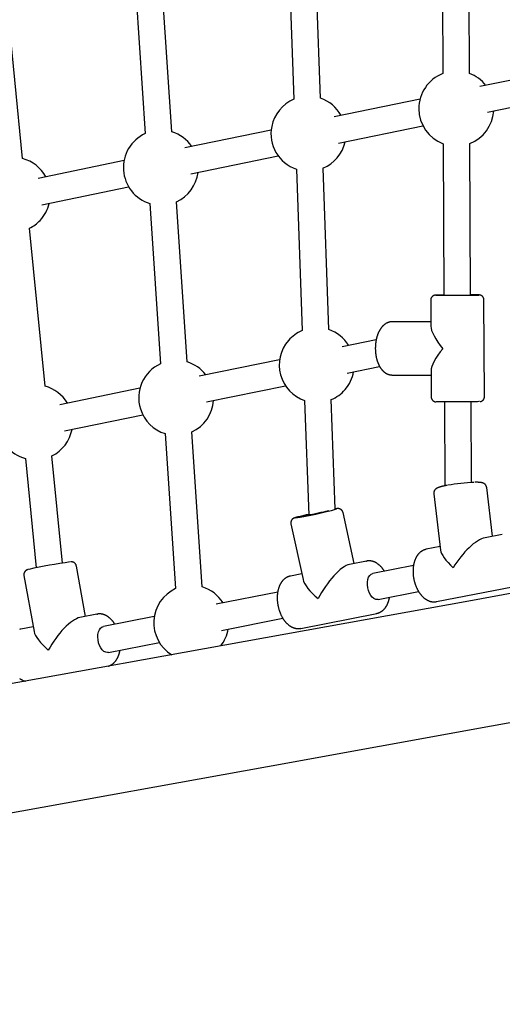
# Model space of a CAD drawing. Extents: x -6191 to 6985, y -7248 to 8145.
# Drawn here: x -2139 to -1849, y 555 to 1147 of the extents above; entities that cross this region are included whole.
import ezdxf

# ---------------------------------------------------------------- set-up
doc = ezdxf.new("R2010")
doc.units = 0
doc.layers.add('LAYER01', color=7, linetype='Continuous')

msp = doc.modelspace()

# ---------------------------------------------------------------- linework, layer by layer
at = {"layer": 'LAYER01', "color": 7, "linetype": 'Continuous'}
for p, q in [((-1977.96, 1194.53), (-1974.52, 1098.76)), ((-1958.53, 1099.33), (-1961.97, 1195.11)), ((-1885.54, 1194.6), (-1885.11, 1114.15)), ((-1869.11, 1114.24), (-1869.54, 1194.69)), ((-2047.82, 1079.19), (-2054.32, 1176.46)), ((-2070.29, 1175.39), (-2063.78, 1078.12)), ((-2137.39, 1063.2), (-2146.68, 1157.62)), ((-1822.02, 1114.8), (-1862.84, 1106.32)), ((-1898.76, 1098.86), (-1950.31, 1088.15)), ((-1858.34, 1090.92), (-1820.21, 1098.84)), ((-1947.82, 1072.33), (-1897.01, 1082.88)), ((-1988.16, 1080.29), (-2040.03, 1069.52)), ((-1884.88, 1072.09), (-1884.39, 981.15)), ((-1868.39, 981.24), (-1868.88, 1072.18)), ((-2036.36, 1053.94), (-1983.99, 1064.82)), ((-2076.49, 1061.94), (-2128.14, 1051.21)), ((-1973.02, 1056.73), (-1969.54, 959.91)), ((-1953.56, 960.48), (-1957.03, 1057.3)), ((-2125.86, 1035.35), (-2073.73, 1046.17)), ((-2060.97, 1036.16), (-2054.54, 939.99)), ((-2038.58, 941.06), (-2045.01, 1037.22)), ((-2123.93, 926.53), (-2133.27, 1021.35)), ((-1892.38, 978.11), (-1892.29, 962.46)), ((-1860.07, 920.28), (-1860.38, 978.28)), ((-1892.31, 965.2), (-1915.44, 965.22)), ((-1925.08, 954.29), (-1945.61, 950.09)), ((-1983.06, 942.43), (-2031.4, 932.53)), ((-1942.62, 934.37), (-1923.03, 938.38)), ((-1892.15, 935.76), (-1892.07, 920.11)), ((-1915.46, 933.22), (-1892.14, 933.2)), ((-2066.92, 925.26), (-2115.09, 915.4)), ((-2026.99, 917.1), (-1979.59, 926.81)), ((-1968.04, 917.88), (-1965.57, 849.07)), ((-1949.69, 852.83), (-1952.05, 918.45)), ((-1884.05, 917.06), (-1883.78, 866.74)), ((-1867.79, 868.72), (-1868.05, 917.15)), ((-2112.25, 899.66), (-2065.18, 909.29)), ((-2029.55, 806.05), (-2035.77, 899.1)), ((-2051.74, 898.03), (-2045.51, 804.98)), ((-2135.74, 883.11), (-2129.28, 817.5)), ((-2113.48, 820.34), (-2119.81, 884.68)), ((-1855.29, 836.41), (-1858.76, 865.69)), ((-1890.54, 861.92), (-1886.53, 828.14)), ((-1949.48, 852.88), (-1949.69, 852.84)), ((-1938.37, 820.07), (-1945.01, 850.65)), ((-1976.28, 843.85), (-1969.03, 810.48)), ((-1849.4, 837.57), (-1859.74, 835.54)), ((-1886.78, 830.22), (-1895.07, 828.59)), ((-1930.93, 821.53), (-1941.17, 819.52)), ((-2099.65, 788.34), (-2105.1, 818.58)), ((-1931.24, 821.46), (-1930.97, 821.52)), ((-1902.7, 818.93), (-1927.02, 814.15)), ((-2136.6, 812.91), (-2130.54, 779.3)), ((-1976.59, 812.55), (-1976.9, 812.48)), ((-1969.77, 813.89), (-1976.59, 812.55)), ((-1927.18, 814.11), (-1927.02, 814.15)), ((-1888.89, 797.19), (-1843.22, 806.17)), ((-1803.7, 809.45), (-1869.48, 797.56)), ((-1984.21, 802.9), (-2021.11, 795.64)), ((-1923.93, 798.45), (-1899.6, 803.23)), ((-1869.48, 797.56), (-2003.81, 773.29)), ((-2092.77, 789.69), (-2103.01, 787.68)), ((-2092.77, 789.69), (-2092.52, 789.74)), ((-2058.31, 788.32), (-2088.87, 782.31)), ((-2018.03, 779.94), (-1981.15, 787.19)), ((-1970.42, 781.15), (-1924.75, 790.13)), ((-2131.06, 782.16), (-2138.44, 780.71)), ((-2003.81, 773.29), (-3209.29, 555.48)), ((-2085.78, 766.61), (-2055.22, 772.62)), ((-1855.93, 722.58), (-1804.76, 731.82)), ((-1990.27, 698.31), (-1855.93, 722.58)), ((-2525.44, 601.61), (-1990.27, 698.31))]:
    msp.add_line(p, q, dxfattribs=at)
for points in [[(-1887.28, 981.2), (-1887.56, 981.19), (-1887.75, 981.19), (-1887.94, 981.19), (-1888.03, 981.18), (-1888.12, 981.18), (-1888.21, 981.18), (-1888.3, 981.18), (-1888.39, 981.18), (-1888.47, 981.17), (-1888.56, 981.17), (-1888.64, 981.17), (-1888.72, 981.17), (-1888.79, 981.16), (-1888.86, 981.16), (-1888.93, 981.16), (-1889, 981.16), (-1889.06, 981.16), (-1889.11, 981.15), (-1889.17, 981.15), (-1889.22, 981.15), (-1889.26, 981.15), (-1889.31, 981.14), (-1889.35, 981.14), (-1889.38, 981.14), (-1889.42, 981.14), (-1889.45, 981.14), (-1889.48, 981.13), (-1889.51, 981.13), (-1889.54, 981.13), (-1889.57, 981.13), (-1889.6, 981.12), (-1889.63, 981.12), (-1889.66, 981.12), (-1889.69, 981.11), (-1889.72, 981.11), (-1889.75, 981.11), (-1889.78, 981.1), (-1889.81, 981.1), (-1889.84, 981.09), (-1889.87, 981.09), (-1889.91, 981.08), (-1889.94, 981.07), (-1889.98, 981.07), (-1890.02, 981.06), (-1890.06, 981.05), (-1890.1, 981.04), (-1890.15, 981.03), (-1890.2, 981.01), (-1890.25, 981), (-1890.31, 980.98), (-1890.36, 980.96), (-1890.42, 980.94), (-1890.49, 980.91), (-1890.55, 980.89), (-1890.62, 980.86), (-1890.69, 980.83), (-1890.76, 980.79), (-1890.83, 980.75), (-1890.91, 980.71), (-1890.98, 980.66), (-1891.06, 980.62), (-1891.13, 980.56), (-1891.21, 980.51), (-1891.28, 980.45), (-1891.36, 980.38), (-1891.43, 980.31), (-1891.51, 980.24), (-1891.58, 980.17), (-1891.65, 980.09), (-1891.71, 980.01), (-1891.78, 979.92), (-1891.84, 979.84), (-1891.9, 979.75), (-1891.96, 979.66), (-1892.01, 979.57), (-1892.06, 979.48), (-1892.1, 979.38), (-1892.15, 979.29), (-1892.19, 979.2), (-1892.22, 979.11), (-1892.25, 979.03), (-1892.28, 978.94), (-1892.3, 978.85), (-1892.32, 978.76), (-1892.33, 978.68), (-1892.34, 978.6), (-1892.34, 978.51), (-1892.35, 978.43), (-1892.35, 978.35), (-1892.35, 978.27), (-1892.34, 978.19), (-1892.34, 978.11)], [(-1889.36, 981.12), (-1889.35, 981.12), (-1889.01, 981.1), (-1888.32, 981.09), (-1887.31, 981.07), (-1886, 981.07), (-1884.42, 981.06), (-1882.63, 981.06), (-1880.67, 981.06), (-1878.59, 981.07), (-1876.45, 981.08), (-1874.31, 981.09), (-1872.23, 981.11), (-1870.26, 981.13), (-1868.46, 981.15), (-1866.87, 981.17), (-1865.54, 981.19), (-1864.51, 981.21), (-1863.81, 981.23), (-1863.44, 981.25), (-1863.41, 981.26)], [(-1884.39, 981.24), (-1885.92, 981.22), (-1887.24, 981.2)], [(-1860.4, 978.3), (-1860.4, 978.41), (-1860.41, 978.51), (-1860.42, 978.62), (-1860.43, 978.72), (-1860.44, 978.83), (-1860.46, 978.93), (-1860.48, 979.03), (-1860.5, 979.13), (-1860.53, 979.23), (-1860.57, 979.33), (-1860.6, 979.42), (-1860.64, 979.51), (-1860.69, 979.6), (-1860.73, 979.69), (-1860.78, 979.77), (-1860.83, 979.85), (-1860.88, 979.93), (-1860.94, 980.01), (-1860.99, 980.08), (-1861.05, 980.15), (-1861.1, 980.22), (-1861.16, 980.28), (-1861.22, 980.35), (-1861.28, 980.41), (-1861.34, 980.46), (-1861.4, 980.52), (-1861.46, 980.57), (-1861.52, 980.62), (-1861.58, 980.67), (-1861.64, 980.71), (-1861.7, 980.75), (-1861.76, 980.79), (-1861.82, 980.83), (-1861.88, 980.86), (-1861.93, 980.9), (-1861.99, 980.93), (-1862.05, 980.96), (-1862.11, 980.98), (-1862.16, 981.01), (-1862.21, 981.03), (-1862.27, 981.05), (-1862.32, 981.07), (-1862.37, 981.09), (-1862.42, 981.11), (-1862.47, 981.13), (-1862.51, 981.14), (-1862.56, 981.15), (-1862.6, 981.16), (-1862.64, 981.17), (-1862.68, 981.18), (-1862.71, 981.19), (-1862.75, 981.2), (-1862.78, 981.21), (-1862.81, 981.21), (-1862.84, 981.22), (-1862.87, 981.22), (-1862.89, 981.23), (-1862.92, 981.23), (-1862.94, 981.24), (-1862.97, 981.24), (-1862.99, 981.24), (-1863.01, 981.25), (-1863.03, 981.25), (-1863.05, 981.25), (-1863.07, 981.25), (-1863.09, 981.26), (-1863.1, 981.26), (-1863.12, 981.26), (-1863.14, 981.26), (-1863.15, 981.26), (-1863.17, 981.26), (-1863.18, 981.27), (-1863.2, 981.27), (-1863.21, 981.27), (-1863.24, 981.27), (-1863.28, 981.27), (-1863.29, 981.27)], [(-1915.48, 965.18), (-1915.6, 965.18), (-1915.72, 965.18), (-1915.85, 965.18), (-1915.98, 965.18), (-1916.11, 965.18), (-1916.24, 965.17), (-1916.37, 965.16), (-1916.51, 965.15), (-1916.65, 965.13), (-1916.79, 965.1), (-1916.93, 965.07), (-1917.08, 965.03), (-1917.24, 964.99), (-1917.39, 964.95), (-1917.55, 964.9), (-1917.71, 964.84), (-1917.87, 964.78), (-1918.04, 964.72), (-1918.2, 964.65), (-1918.37, 964.58), (-1918.54, 964.5), (-1918.71, 964.42), (-1918.87, 964.34), (-1919.04, 964.25), (-1919.21, 964.15), (-1919.37, 964.05), (-1919.53, 963.95), (-1919.69, 963.84), (-1919.85, 963.73), (-1920.01, 963.61), (-1920.17, 963.49), (-1920.32, 963.36), (-1920.47, 963.23), (-1920.63, 963.1), (-1920.78, 962.96), (-1920.93, 962.82), (-1921.07, 962.67), (-1921.22, 962.52), (-1921.36, 962.37), (-1921.5, 962.21), (-1921.64, 962.05), (-1921.78, 961.88), (-1921.92, 961.71), (-1922.05, 961.53), (-1922.19, 961.35), (-1922.32, 961.17), (-1922.45, 960.98), (-1922.58, 960.79), (-1922.7, 960.6), (-1922.82, 960.4), (-1922.94, 960.2), (-1923.06, 959.99), (-1923.18, 959.78), (-1923.29, 959.57), (-1923.4, 959.35), (-1923.51, 959.13), (-1923.62, 958.91), (-1923.72, 958.68), (-1923.83, 958.45), (-1923.92, 958.22), (-1924.02, 957.98), (-1924.11, 957.74), (-1924.21, 957.5), (-1924.29, 957.26), (-1924.38, 957.01), (-1924.46, 956.76), (-1924.54, 956.51), (-1924.62, 956.26), (-1924.69, 956.01), (-1924.77, 955.75), (-1924.83, 955.49), (-1924.9, 955.23), (-1924.96, 954.97), (-1925.02, 954.7), (-1925.08, 954.43), (-1925.13, 954.17), (-1925.19, 953.9), (-1925.23, 953.63), (-1925.28, 953.36), (-1925.32, 953.08), (-1925.36, 952.81), (-1925.4, 952.54), (-1925.43, 952.26), (-1925.46, 951.98), (-1925.49, 951.71), (-1925.52, 951.43), (-1925.54, 951.15), (-1925.56, 950.87), (-1925.57, 950.59), (-1925.59, 950.31), (-1925.6, 950.03), (-1925.6, 949.75), (-1925.61, 949.47), (-1925.61, 949.19), (-1925.61, 948.91), (-1925.6, 948.63), (-1925.6, 948.35), (-1925.59, 948.07), (-1925.57, 947.79), (-1925.56, 947.51), (-1925.54, 947.23), (-1925.51, 946.95), (-1925.49, 946.68), (-1925.46, 946.4), (-1925.43, 946.12), (-1925.4, 945.85), (-1925.36, 945.57), (-1925.32, 945.3), (-1925.28, 945.03), (-1925.23, 944.76), (-1925.18, 944.49), (-1925.13, 944.22), (-1925.07, 943.95), (-1925.02, 943.69), (-1924.96, 943.42), (-1924.89, 943.16), (-1924.83, 942.9), (-1924.76, 942.64), (-1924.69, 942.38), (-1924.61, 942.12), (-1924.53, 941.87), (-1924.45, 941.62), (-1924.37, 941.37), (-1924.28, 941.12), (-1924.19, 940.88), (-1924.1, 940.63), (-1924, 940.39), (-1923.9, 940.15), (-1923.8, 939.92), (-1923.7, 939.68), (-1923.59, 939.45), (-1923.48, 939.23), (-1923.37, 939), (-1923.25, 938.78), (-1923.13, 938.56), (-1923.01, 938.34), (-1922.89, 938.13), (-1922.76, 937.92), (-1922.63, 937.71), (-1922.5, 937.51), (-1922.36, 937.31), (-1922.22, 937.12), (-1922.08, 936.93), (-1921.94, 936.74), (-1921.8, 936.56), (-1921.65, 936.38), (-1921.5, 936.21), (-1921.35, 936.04), (-1921.2, 935.88), (-1921.05, 935.73), (-1920.89, 935.57), (-1920.74, 935.43), (-1920.58, 935.28), (-1920.42, 935.15), (-1920.26, 935.01), (-1920.1, 934.89), (-1919.94, 934.76), (-1919.78, 934.65), (-1919.61, 934.53), (-1919.45, 934.43), (-1919.28, 934.32), (-1919.12, 934.23), (-1918.95, 934.13), (-1918.79, 934.05), (-1918.62, 933.96), (-1918.45, 933.88), (-1918.28, 933.81), (-1918.11, 933.74), (-1917.94, 933.67), (-1917.77, 933.61), (-1917.6, 933.55), (-1917.43, 933.5), (-1917.25, 933.45), (-1917.08, 933.4), (-1916.91, 933.37), (-1916.73, 933.33), (-1916.56, 933.31), (-1916.38, 933.29), (-1916.21, 933.27), (-1916.03, 933.25), (-1915.85, 933.24), (-1915.68, 933.23), (-1915.5, 933.22), (-1915.32, 933.22)], [(-1892.03, 920.11), (-1892.03, 920.04), (-1892.04, 919.97), (-1892.04, 919.89), (-1892.04, 919.82), (-1892.04, 919.75), (-1892.03, 919.67), (-1892.03, 919.6), (-1892.01, 919.52), (-1892, 919.44), (-1891.98, 919.36), (-1891.96, 919.28), (-1891.93, 919.2), (-1891.9, 919.11), (-1891.87, 919.03), (-1891.83, 918.95), (-1891.79, 918.87), (-1891.75, 918.78), (-1891.7, 918.7), (-1891.66, 918.62), (-1891.61, 918.54), (-1891.56, 918.46), (-1891.51, 918.39), (-1891.45, 918.31), (-1891.4, 918.24), (-1891.34, 918.17), (-1891.28, 918.11), (-1891.23, 918.05), (-1891.17, 917.99), (-1891.11, 917.93), (-1891.05, 917.88), (-1890.99, 917.82), (-1890.93, 917.77), (-1890.87, 917.73), (-1890.8, 917.68), (-1890.74, 917.64), (-1890.68, 917.6), (-1890.62, 917.57), (-1890.57, 917.53), (-1890.51, 917.5), (-1890.45, 917.47), (-1890.39, 917.44), (-1890.34, 917.41), (-1890.28, 917.38), (-1890.23, 917.36), (-1890.17, 917.34), (-1890.12, 917.32), (-1890.07, 917.3), (-1890.02, 917.28), (-1889.97, 917.27), (-1889.93, 917.25), (-1889.88, 917.24), (-1889.84, 917.23), (-1889.8, 917.22), (-1889.76, 917.21), (-1889.73, 917.2), (-1889.69, 917.19), (-1889.66, 917.19), (-1889.63, 917.18), (-1889.6, 917.17), (-1889.57, 917.17), (-1889.55, 917.16), (-1889.52, 917.16), (-1889.5, 917.16), (-1889.48, 917.15), (-1889.46, 917.15), (-1889.44, 917.15), (-1889.43, 917.15), (-1889.41, 917.14), (-1889.4, 917.14), (-1889.39, 917.14), (-1889.37, 917.14), (-1889.35, 917.14), (-1889.34, 917.14), (-1889.32, 917.13), (-1889.3, 917.13)], [(-1863.08, 917.26), (-1863.1, 917.26), (-1863.46, 917.24), (-1864.17, 917.22), (-1865.2, 917.19), (-1866.53, 917.17), (-1868.11, 917.15), (-1869.91, 917.13), (-1871.88, 917.11), (-1873.97, 917.1), (-1876.11, 917.08), (-1878.25, 917.07), (-1880.33, 917.07), (-1882.29, 917.06), (-1884.08, 917.06), (-1885.65, 917.07), (-1886.96, 917.08), (-1887.98, 917.09), (-1888.67, 917.1), (-1888.99, 917.12)], [(-1862.72, 917.28), (-1862.7, 917.29), (-1862.69, 917.29), (-1862.67, 917.29), (-1862.65, 917.29), (-1862.62, 917.3), (-1862.6, 917.3), (-1862.57, 917.31), (-1862.55, 917.31), (-1862.52, 917.32), (-1862.48, 917.32), (-1862.45, 917.33), (-1862.41, 917.34), (-1862.37, 917.35), (-1862.32, 917.36), (-1862.27, 917.37), (-1862.22, 917.39), (-1862.17, 917.4), (-1862.12, 917.42), (-1862.06, 917.44), (-1862, 917.46), (-1861.94, 917.49), (-1861.88, 917.51), (-1861.81, 917.54), (-1861.74, 917.57), (-1861.68, 917.61), (-1861.61, 917.65), (-1861.53, 917.69), (-1861.46, 917.73), (-1861.39, 917.78), (-1861.31, 917.83), (-1861.24, 917.89), (-1861.17, 917.94), (-1861.09, 918), (-1861.02, 918.07), (-1860.95, 918.14), (-1860.88, 918.21), (-1860.81, 918.28), (-1860.75, 918.36), (-1860.68, 918.44), (-1860.62, 918.53), (-1860.56, 918.61), (-1860.51, 918.7), (-1860.45, 918.8), (-1860.4, 918.89), (-1860.36, 918.98), (-1860.31, 919.08), (-1860.27, 919.17), (-1860.24, 919.26), (-1860.2, 919.35), (-1860.17, 919.43), (-1860.15, 919.51), (-1860.12, 919.59), (-1860.1, 919.67), (-1860.09, 919.74), (-1860.07, 919.81), (-1860.06, 919.88), (-1860.06, 919.94), (-1860.06, 920), (-1860.06, 920.05), (-1860.06, 920.11), (-1860.06, 920.16), (-1860.07, 920.21), (-1860.08, 920.26), (-1860.08, 920.3)], [(-1858.76, 865.66), (-1858.76, 865.71), (-1858.76, 865.75), (-1858.76, 865.79), (-1858.76, 865.84), (-1858.76, 865.89), (-1858.77, 865.94), (-1858.78, 866), (-1858.79, 866.06), (-1858.81, 866.12), (-1858.83, 866.18), (-1858.85, 866.25), (-1858.88, 866.33), (-1858.91, 866.4), (-1858.95, 866.48), (-1858.98, 866.56), (-1859.03, 866.65), (-1859.07, 866.73), (-1859.12, 866.82), (-1859.17, 866.91), (-1859.23, 867), (-1859.28, 867.08), (-1859.34, 867.17), (-1859.4, 867.25), (-1859.46, 867.33), (-1859.53, 867.41), (-1859.59, 867.48), (-1859.66, 867.55), (-1859.73, 867.62), (-1859.8, 867.68), (-1859.87, 867.74), (-1859.94, 867.8), (-1860.01, 867.86), (-1860.08, 867.91), (-1860.16, 867.96), (-1860.23, 868.01), (-1860.3, 868.05), (-1860.37, 868.1), (-1860.44, 868.14), (-1860.52, 868.18), (-1860.59, 868.21), (-1860.66, 868.25), (-1860.73, 868.28), (-1860.81, 868.31), (-1860.88, 868.34), (-1860.95, 868.37), (-1861.03, 868.4), (-1861.1, 868.42), (-1861.18, 868.45), (-1861.26, 868.47), (-1861.34, 868.5), (-1861.42, 868.52), (-1861.5, 868.54), (-1861.59, 868.56), (-1861.67, 868.58), (-1861.76, 868.6), (-1861.86, 868.62), (-1861.95, 868.63), (-1862.05, 868.65), (-1862.15, 868.67), (-1862.26, 868.68), (-1862.37, 868.7), (-1862.48, 868.71), (-1862.6, 868.73), (-1862.72, 868.74), (-1862.84, 868.75), (-1862.97, 868.76), (-1863.11, 868.77), (-1863.24, 868.78), (-1863.38, 868.79), (-1863.52, 868.79), (-1863.66, 868.8), (-1863.8, 868.81), (-1863.94, 868.81), (-1864.08, 868.82), (-1864.22, 868.82), (-1864.36, 868.82), (-1864.5, 868.83), (-1864.63, 868.83), (-1864.77, 868.83), (-1864.9, 868.83), (-1865.03, 868.83), (-1865.16, 868.83), (-1865.29, 868.82), (-1865.42, 868.82), (-1865.54, 868.82), (-1865.67, 868.82), (-1865.79, 868.81), (-1865.91, 868.81)], [(-1882.55, 866.99), (-1882.76, 866.95), (-1882.97, 866.91), (-1883.17, 866.87), (-1883.38, 866.83), (-1883.58, 866.79), (-1883.78, 866.75), (-1883.98, 866.71), (-1884.18, 866.66), (-1884.37, 866.62), (-1884.56, 866.58), (-1884.75, 866.54), (-1884.93, 866.5), (-1885.11, 866.45), (-1885.29, 866.41), (-1885.46, 866.37), (-1885.64, 866.32), (-1885.81, 866.28), (-1885.98, 866.24), (-1886.14, 866.19), (-1886.3, 866.15), (-1886.46, 866.1), (-1886.61, 866.06), (-1886.76, 866.02), (-1886.91, 865.97), (-1887.04, 865.93), (-1887.18, 865.89), (-1887.3, 865.85), (-1887.43, 865.8), (-1887.55, 865.76), (-1887.66, 865.72), (-1887.77, 865.68), (-1887.88, 865.63), (-1887.99, 865.59), (-1888.09, 865.55), (-1888.18, 865.5), (-1888.28, 865.46), (-1888.37, 865.42), (-1888.46, 865.37), (-1888.55, 865.33), (-1888.63, 865.28), (-1888.71, 865.24), (-1888.79, 865.19), (-1888.87, 865.15), (-1888.95, 865.1), (-1889.02, 865.05), (-1889.1, 865), (-1889.17, 864.94), (-1889.24, 864.89), (-1889.31, 864.83), (-1889.38, 864.77), (-1889.45, 864.71), (-1889.52, 864.65), (-1889.59, 864.58), (-1889.66, 864.51), (-1889.73, 864.44), (-1889.79, 864.36), (-1889.85, 864.29), (-1889.91, 864.21), (-1889.97, 864.13), (-1890.03, 864.04), (-1890.09, 863.95), (-1890.14, 863.86), (-1890.19, 863.77), (-1890.24, 863.67), (-1890.29, 863.58), (-1890.33, 863.48), (-1890.37, 863.37), (-1890.41, 863.27), (-1890.44, 863.16), (-1890.47, 863.06), (-1890.49, 862.95), (-1890.51, 862.84), (-1890.53, 862.73), (-1890.54, 862.61), (-1890.54, 862.5), (-1890.54, 862.39), (-1890.54, 862.27), (-1890.54, 862.16), (-1890.54, 862.05), (-1890.53, 861.93)], [(-1953.76, 851.76), (-1953.84, 851.73), (-1954.52, 851.54), (-1955.52, 851.29), (-1956.8, 850.98), (-1958.28, 850.64), (-1959.9, 850.27), (-1961.58, 849.9), (-1963.26, 849.54), (-1964.84, 849.22), (-1966.25, 848.94), (-1967.43, 848.71), (-1968.33, 848.56), (-1968.89, 848.48), (-1969.1, 848.48), (-1968.95, 848.56), (-1968.43, 848.72), (-1967.58, 848.94)], [(-1945.01, 850.62), (-1945.01, 850.66), (-1945.02, 850.71), (-1945.02, 850.75), (-1945.03, 850.8), (-1945.03, 850.84), (-1945.04, 850.89), (-1945.06, 850.94), (-1945.07, 851), (-1945.1, 851.05), (-1945.12, 851.12), (-1945.15, 851.18), (-1945.18, 851.25), (-1945.22, 851.32), (-1945.26, 851.39), (-1945.31, 851.46), (-1945.35, 851.54), (-1945.41, 851.61), (-1945.46, 851.69), (-1945.52, 851.77), (-1945.57, 851.85), (-1945.64, 851.92), (-1945.7, 852), (-1945.76, 852.07), (-1945.83, 852.14), (-1945.9, 852.21), (-1945.97, 852.27), (-1946.04, 852.33), (-1946.11, 852.39), (-1946.18, 852.44), (-1946.25, 852.49), (-1946.32, 852.54), (-1946.39, 852.58), (-1946.46, 852.62), (-1946.53, 852.66), (-1946.6, 852.7), (-1946.67, 852.73), (-1946.74, 852.76), (-1946.8, 852.79), (-1946.87, 852.82), (-1946.94, 852.84), (-1947, 852.87), (-1947.07, 852.89), (-1947.13, 852.91), (-1947.19, 852.92), (-1947.25, 852.94), (-1947.31, 852.95), (-1947.37, 852.97), (-1947.42, 852.98), (-1947.48, 852.99), (-1947.53, 852.99), (-1947.58, 853), (-1947.63, 853.01), (-1947.68, 853.01), (-1947.73, 853.02), (-1947.77, 853.02), (-1947.82, 853.03), (-1947.86, 853.03), (-1947.9, 853.03), (-1947.94, 853.03), (-1947.98, 853.03), (-1948.02, 853.03), (-1948.06, 853.03), (-1948.1, 853.03), (-1948.14, 853.03), (-1948.18, 853.03), (-1948.22, 853.03), (-1948.26, 853.03), (-1948.3, 853.03), (-1948.34, 853.02), (-1948.38, 853.02), (-1948.42, 853.02), (-1948.47, 853.01), (-1948.51, 853.01), (-1948.55, 853.01), (-1948.59, 853), (-1948.64, 853), (-1948.68, 852.99), (-1948.73, 852.99), (-1948.78, 852.98), (-1948.83, 852.98), (-1948.88, 852.97), (-1948.94, 852.96), (-1949, 852.95), (-1949.05, 852.94), (-1949.12, 852.94), (-1949.18, 852.93), (-1949.3, 852.91)], [(-1971.63, 848.15), (-1971.83, 848.09), (-1971.93, 848.07), (-1972.03, 848.04), (-1972.13, 848.01), (-1972.23, 847.99), (-1972.33, 847.96), (-1972.44, 847.93), (-1972.54, 847.91), (-1972.64, 847.88), (-1972.74, 847.85), (-1972.84, 847.83), (-1972.94, 847.8), (-1973.04, 847.77), (-1973.13, 847.75), (-1973.22, 847.72), (-1973.31, 847.69), (-1973.4, 847.67), (-1973.48, 847.64), (-1973.56, 847.62), (-1973.64, 847.6), (-1973.72, 847.57), (-1973.79, 847.55), (-1973.85, 847.53), (-1973.92, 847.51), (-1973.98, 847.49), (-1974.04, 847.47), (-1974.09, 847.45), (-1974.15, 847.43), (-1974.2, 847.41), (-1974.25, 847.39), (-1974.3, 847.37), (-1974.35, 847.35), (-1974.4, 847.33), (-1974.44, 847.31), (-1974.49, 847.29), (-1974.54, 847.27), (-1974.59, 847.25), (-1974.63, 847.22), (-1974.68, 847.2), (-1974.73, 847.17), (-1974.78, 847.14), (-1974.83, 847.12), (-1974.88, 847.08), (-1974.94, 847.05), (-1974.99, 847.02), (-1975.04, 846.98), (-1975.1, 846.94), (-1975.15, 846.9), (-1975.21, 846.86), (-1975.26, 846.81), (-1975.32, 846.77), (-1975.38, 846.71), (-1975.43, 846.66), (-1975.49, 846.61), (-1975.54, 846.55), (-1975.6, 846.49), (-1975.65, 846.42), (-1975.71, 846.36), (-1975.76, 846.29), (-1975.81, 846.21), (-1975.86, 846.14), (-1975.91, 846.06), (-1975.96, 845.98), (-1976.01, 845.89), (-1976.05, 845.81), (-1976.09, 845.72), (-1976.13, 845.63), (-1976.17, 845.54), (-1976.2, 845.44), (-1976.23, 845.35), (-1976.26, 845.26), (-1976.28, 845.16), (-1976.31, 845.07), (-1976.32, 844.97), (-1976.34, 844.88), (-1976.35, 844.79), (-1976.36, 844.7), (-1976.36, 844.61), (-1976.36, 844.52), (-1976.36, 844.43), (-1976.35, 844.35), (-1976.34, 844.26), (-1976.32, 844.18), (-1976.31, 844.1), (-1976.29, 844.02), (-1976.27, 843.94), (-1976.25, 843.86)], [(-1967.58, 848.94), (-1966.44, 849.23), (-1965.58, 849.43)], [(-1895.06, 828.55), (-1895.2, 828.52), (-1895.35, 828.49), (-1895.49, 828.46), (-1895.64, 828.43), (-1895.78, 828.4), (-1895.93, 828.36), (-1896.07, 828.32), (-1896.22, 828.27), (-1896.37, 828.22), (-1896.52, 828.16), (-1896.68, 828.09), (-1896.83, 828.02), (-1896.99, 827.94), (-1897.14, 827.86), (-1897.3, 827.78), (-1897.46, 827.69), (-1897.62, 827.59), (-1897.78, 827.49), (-1897.93, 827.38), (-1898.09, 827.27), (-1898.25, 827.16), (-1898.41, 827.04), (-1898.56, 826.92), (-1898.72, 826.79), (-1898.87, 826.66), (-1899.02, 826.52), (-1899.17, 826.38), (-1899.31, 826.24), (-1899.45, 826.09), (-1899.59, 825.94), (-1899.73, 825.78), (-1899.87, 825.63), (-1900, 825.46), (-1900.13, 825.3), (-1900.26, 825.12), (-1900.38, 824.95), (-1900.5, 824.77), (-1900.62, 824.59), (-1900.74, 824.41), (-1900.86, 824.22), (-1900.97, 824.02), (-1901.08, 823.83), (-1901.19, 823.63), (-1901.29, 823.42), (-1901.39, 823.22), (-1901.49, 823.01), (-1901.59, 822.79), (-1901.68, 822.58), (-1901.77, 822.36), (-1901.86, 822.13), (-1901.94, 821.91), (-1902.02, 821.68), (-1902.1, 821.44), (-1902.18, 821.21), (-1902.25, 820.97), (-1902.32, 820.73), (-1902.38, 820.49), (-1902.44, 820.24), (-1902.5, 819.99), (-1902.56, 819.74), (-1902.61, 819.49), (-1902.66, 819.23), (-1902.7, 818.98), (-1902.75, 818.72), (-1902.78, 818.46), (-1902.82, 818.19), (-1902.85, 817.93), (-1902.88, 817.66), (-1902.91, 817.4), (-1902.93, 817.13), (-1902.95, 816.86), (-1902.96, 816.59), (-1902.98, 816.31), (-1902.98, 816.04), (-1902.99, 815.77), (-1902.99, 815.49), (-1902.99, 815.22), (-1902.99, 814.94), (-1902.98, 814.66), (-1902.97, 814.39), (-1902.95, 814.11), (-1902.93, 813.83), (-1902.91, 813.55), (-1902.89, 813.27), (-1902.86, 812.99), (-1902.83, 812.72), (-1902.8, 812.44), (-1902.76, 812.16), (-1902.72, 811.88), (-1902.67, 811.6), (-1902.63, 811.32), (-1902.58, 811.05), (-1902.52, 810.77), (-1902.47, 810.5), (-1902.41, 810.22), (-1902.35, 809.95), (-1902.28, 809.67), (-1902.21, 809.4), (-1902.14, 809.13), (-1902.07, 808.86), (-1901.99, 808.59), (-1901.91, 808.32), (-1901.82, 808.05), (-1901.74, 807.79), (-1901.65, 807.52), (-1901.55, 807.26), (-1901.46, 807), (-1901.36, 806.74), (-1901.26, 806.48), (-1901.15, 806.23), (-1901.05, 805.98), (-1900.94, 805.72), (-1900.82, 805.47), (-1900.71, 805.23), (-1900.59, 804.98), (-1900.47, 804.74), (-1900.35, 804.5), (-1900.22, 804.26), (-1900.09, 804.02), (-1899.96, 803.79), (-1899.82, 803.56), (-1899.69, 803.33), (-1899.55, 803.11), (-1899.4, 802.88), (-1899.26, 802.66), (-1899.11, 802.45), (-1898.96, 802.23), (-1898.81, 802.02), (-1898.65, 801.82), (-1898.5, 801.61), (-1898.34, 801.41), (-1898.17, 801.21), (-1898.01, 801.02), (-1897.84, 800.83), (-1897.67, 800.64), (-1897.5, 800.46), (-1897.33, 800.28), (-1897.15, 800.11), (-1896.97, 799.94), (-1896.79, 799.77), (-1896.61, 799.61), (-1896.43, 799.45), (-1896.24, 799.3), (-1896.06, 799.15), (-1895.87, 799.01), (-1895.68, 798.87), (-1895.5, 798.74), (-1895.31, 798.61), (-1895.12, 798.49), (-1894.93, 798.38), (-1894.74, 798.26), (-1894.54, 798.16), (-1894.35, 798.06), (-1894.16, 797.96), (-1893.97, 797.87), (-1893.78, 797.78), (-1893.58, 797.7), (-1893.39, 797.62), (-1893.2, 797.55), (-1893.01, 797.49), (-1892.81, 797.42), (-1892.62, 797.37), (-1892.43, 797.31), (-1892.24, 797.27), (-1892.04, 797.22), (-1891.86, 797.18), (-1891.67, 797.15), (-1891.48, 797.12), (-1891.3, 797.09), (-1891.12, 797.07), (-1890.94, 797.05), (-1890.77, 797.04), (-1890.59, 797.03), (-1890.42, 797.03), (-1890.26, 797.03), (-1890.1, 797.04), (-1889.94, 797.05), (-1889.78, 797.07), (-1889.63, 797.09), (-1889.48, 797.11), (-1889.33, 797.14), (-1889.18, 797.17), (-1889.03, 797.2), (-1888.88, 797.23)], [(-1920.21, 815.49), (-1920.34, 815.69), (-1920.47, 815.89), (-1920.6, 816.09), (-1920.74, 816.29), (-1920.87, 816.49), (-1921.01, 816.69), (-1921.15, 816.88), (-1921.29, 817.07), (-1921.44, 817.26), (-1921.59, 817.45), (-1921.75, 817.63), (-1921.91, 817.82), (-1922.07, 818), (-1922.23, 818.17), (-1922.4, 818.35), (-1922.57, 818.52), (-1922.75, 818.69), (-1922.92, 818.85), (-1923.1, 819.01), (-1923.28, 819.17), (-1923.47, 819.33), (-1923.65, 819.48), (-1923.84, 819.63), (-1924.03, 819.77), (-1924.22, 819.9), (-1924.41, 820.03), (-1924.6, 820.16), (-1924.79, 820.28), (-1924.98, 820.4), (-1925.17, 820.51), (-1925.37, 820.61), (-1925.57, 820.71), (-1925.76, 820.81), (-1925.96, 820.9), (-1926.16, 820.99), (-1926.36, 821.07), (-1926.56, 821.14), (-1926.76, 821.21), (-1926.96, 821.28), (-1927.16, 821.34), (-1927.36, 821.4), (-1927.56, 821.45), (-1927.76, 821.49), (-1927.95, 821.53), (-1928.15, 821.57), (-1928.34, 821.6), (-1928.53, 821.63), (-1928.71, 821.65), (-1928.89, 821.66), (-1929.07, 821.67), (-1929.24, 821.68), (-1929.4, 821.69), (-1929.56, 821.69), (-1929.72, 821.68), (-1929.87, 821.67), (-1930.01, 821.66), (-1930.14, 821.65), (-1930.27, 821.63), (-1930.4, 821.62), (-1930.52, 821.6), (-1930.64, 821.57), (-1930.76, 821.55), (-1930.87, 821.53), (-1930.99, 821.5)], [(-2133.95, 816.5), (-2134.02, 816.48), (-2134.06, 816.47), (-2134.1, 816.46), (-2134.13, 816.45), (-2134.17, 816.44), (-2134.2, 816.43), (-2134.24, 816.42), (-2134.27, 816.41), (-2134.3, 816.4), (-2134.34, 816.39), (-2134.37, 816.38), (-2134.4, 816.37), (-2134.44, 816.36), (-2134.47, 816.35), (-2134.51, 816.34), (-2134.55, 816.32), (-2134.59, 816.31), (-2134.63, 816.29), (-2134.68, 816.27), (-2134.72, 816.25), (-2134.77, 816.23), (-2134.82, 816.21), (-2134.87, 816.19), (-2134.92, 816.16), (-2134.98, 816.14), (-2135.03, 816.11), (-2135.08, 816.08), (-2135.14, 816.05), (-2135.19, 816.02), (-2135.25, 815.98), (-2135.3, 815.95), (-2135.36, 815.91), (-2135.42, 815.87), (-2135.48, 815.82), (-2135.53, 815.78), (-2135.59, 815.73), (-2135.65, 815.68), (-2135.71, 815.62), (-2135.77, 815.57), (-2135.82, 815.51), (-2135.88, 815.44), (-2135.94, 815.38), (-2135.99, 815.31), (-2136.05, 815.24), (-2136.1, 815.17), (-2136.15, 815.09), (-2136.2, 815.01), (-2136.25, 814.93), (-2136.3, 814.85), (-2136.34, 814.76), (-2136.38, 814.67), (-2136.42, 814.58), (-2136.46, 814.49), (-2136.49, 814.4), (-2136.52, 814.3), (-2136.55, 814.21), (-2136.57, 814.12), (-2136.6, 814.03), (-2136.61, 813.93), (-2136.63, 813.84), (-2136.64, 813.75), (-2136.65, 813.66), (-2136.65, 813.57), (-2136.65, 813.49), (-2136.64, 813.4), (-2136.63, 813.32), (-2136.62, 813.24), (-2136.61, 813.16), (-2136.59, 813.08), (-2136.58, 813), (-2136.56, 812.92)], [(-2105.13, 818.57), (-2105.13, 818.63), (-2105.14, 818.69), (-2105.14, 818.74), (-2105.15, 818.81), (-2105.16, 818.87), (-2105.17, 818.93), (-2105.19, 818.99), (-2105.21, 819.06), (-2105.23, 819.13), (-2105.26, 819.2), (-2105.29, 819.27), (-2105.33, 819.34), (-2105.37, 819.42), (-2105.41, 819.49), (-2105.46, 819.57), (-2105.51, 819.64), (-2105.56, 819.72), (-2105.61, 819.79), (-2105.67, 819.87), (-2105.73, 819.94), (-2105.79, 820.02), (-2105.85, 820.09), (-2105.92, 820.16), (-2105.98, 820.22), (-2106.05, 820.28), (-2106.12, 820.34), (-2106.19, 820.4), (-2106.25, 820.45), (-2106.32, 820.5), (-2106.39, 820.55), (-2106.46, 820.6), (-2106.53, 820.64), (-2106.6, 820.68), (-2106.67, 820.71), (-2106.73, 820.75), (-2106.8, 820.78), (-2106.87, 820.81), (-2106.93, 820.84), (-2106.99, 820.86), (-2107.06, 820.89), (-2107.12, 820.91), (-2107.18, 820.93), (-2107.24, 820.94), (-2107.3, 820.96), (-2107.36, 820.97), (-2107.41, 820.99), (-2107.47, 821), (-2107.52, 821.01), (-2107.57, 821.02), (-2107.62, 821.03), (-2107.66, 821.03), (-2107.71, 821.04), (-2107.75, 821.05), (-2107.8, 821.05), (-2107.84, 821.05), (-2107.88, 821.06), (-2107.92, 821.06), (-2107.96, 821.06), (-2107.99, 821.06), (-2108.03, 821.07), (-2108.06, 821.07), (-2108.09, 821.07), (-2108.12, 821.07), (-2108.15, 821.07), (-2108.18, 821.07), (-2108.2, 821.07), (-2108.22, 821.07), (-2108.25, 821.07), (-2108.27, 821.07), (-2108.28, 821.07), (-2108.3, 821.07), (-2108.32, 821.07), (-2108.33, 821.06), (-2108.35, 821.06), (-2108.36, 821.06), (-2108.38, 821.06), (-2108.4, 821.06), (-2108.43, 821.06)], [(-1977.01, 812.45), (-1977.15, 812.41), (-1977.3, 812.37), (-1977.44, 812.32), (-1977.59, 812.27), (-1977.74, 812.22), (-1977.88, 812.17), (-1978.03, 812.12), (-1978.18, 812.05), (-1978.33, 811.99), (-1978.48, 811.92), (-1978.63, 811.84), (-1978.79, 811.76), (-1978.94, 811.68), (-1979.09, 811.59), (-1979.25, 811.49), (-1979.4, 811.39), (-1979.56, 811.28), (-1979.71, 811.17), (-1979.87, 811.06), (-1980.02, 810.94), (-1980.17, 810.81), (-1980.33, 810.68), (-1980.48, 810.55), (-1980.62, 810.41), (-1980.77, 810.27), (-1980.91, 810.13), (-1981.05, 809.98), (-1981.19, 809.82), (-1981.33, 809.67), (-1981.46, 809.5), (-1981.59, 809.34), (-1981.72, 809.17), (-1981.85, 809), (-1981.97, 808.82), (-1982.1, 808.64), (-1982.21, 808.46), (-1982.33, 808.27), (-1982.44, 808.08), (-1982.56, 807.88), (-1982.66, 807.69), (-1982.77, 807.48), (-1982.87, 807.28), (-1982.97, 807.07), (-1983.07, 806.86), (-1983.16, 806.64), (-1983.26, 806.42), (-1983.34, 806.2), (-1983.43, 805.98), (-1983.51, 805.75), (-1983.59, 805.52), (-1983.67, 805.28), (-1983.74, 805.05), (-1983.81, 804.81), (-1983.88, 804.57), (-1983.94, 804.32), (-1984, 804.07), (-1984.06, 803.82), (-1984.11, 803.57), (-1984.16, 803.32), (-1984.21, 803.06), (-1984.25, 802.8), (-1984.29, 802.54), (-1984.33, 802.28), (-1984.37, 802.02), (-1984.4, 801.75), (-1984.42, 801.49), (-1984.45, 801.22), (-1984.47, 800.95), (-1984.48, 800.68), (-1984.5, 800.41), (-1984.51, 800.13), (-1984.52, 799.86), (-1984.52, 799.59), (-1984.52, 799.31), (-1984.52, 799.03), (-1984.51, 798.76), (-1984.5, 798.48), (-1984.49, 798.2), (-1984.47, 797.93), (-1984.45, 797.65), (-1984.43, 797.37), (-1984.4, 797.09), (-1984.37, 796.81), (-1984.34, 796.53), (-1984.31, 796.25), (-1984.27, 795.98), (-1984.22, 795.7), (-1984.18, 795.42), (-1984.13, 795.14), (-1984.08, 794.87), (-1984.02, 794.59), (-1983.97, 794.31), (-1983.91, 794.04), (-1983.84, 793.77), (-1983.77, 793.49), (-1983.7, 793.22), (-1983.63, 792.95), (-1983.55, 792.68), (-1983.47, 792.41), (-1983.39, 792.14), (-1983.31, 791.88), (-1983.22, 791.61), (-1983.13, 791.35), (-1983.03, 791.09), (-1982.94, 790.83), (-1982.84, 790.57), (-1982.73, 790.31), (-1982.63, 790.06), (-1982.52, 789.81), (-1982.41, 789.56), (-1982.29, 789.31), (-1982.18, 789.06), (-1982.06, 788.82), (-1981.93, 788.58), (-1981.81, 788.34), (-1981.68, 788.1), (-1981.55, 787.86), (-1981.42, 787.63), (-1981.28, 787.4), (-1981.14, 787.18), (-1981, 786.95), (-1980.86, 786.73), (-1980.71, 786.51), (-1980.56, 786.3), (-1980.41, 786.09), (-1980.26, 785.88), (-1980.1, 785.67), (-1979.94, 785.47), (-1979.78, 785.27), (-1979.62, 785.08), (-1979.45, 784.88), (-1979.28, 784.7), (-1979.11, 784.51), (-1978.94, 784.33), (-1978.76, 784.15), (-1978.59, 783.98), (-1978.41, 783.81), (-1978.23, 783.65), (-1978.04, 783.49), (-1977.86, 783.33), (-1977.67, 783.18), (-1977.48, 783.04), (-1977.29, 782.9), (-1977.1, 782.76), (-1976.91, 782.63), (-1976.72, 782.5), (-1976.53, 782.38), (-1976.34, 782.27), (-1976.14, 782.16), (-1975.95, 782.05), (-1975.75, 781.95), (-1975.55, 781.86), (-1975.36, 781.77), (-1975.16, 781.68), (-1974.96, 781.6), (-1974.76, 781.52), (-1974.56, 781.45), (-1974.36, 781.39), (-1974.16, 781.33), (-1973.96, 781.27), (-1973.76, 781.23), (-1973.56, 781.18), (-1973.36, 781.14), (-1973.16, 781.11), (-1972.97, 781.08), (-1972.78, 781.05), (-1972.59, 781.03), (-1972.41, 781.02), (-1972.24, 781), (-1972.07, 781), (-1971.91, 780.99), (-1971.75, 780.99), (-1971.6, 780.99), (-1971.45, 780.99), (-1971.32, 781), (-1971.19, 781.02), (-1971.06, 781.03), (-1970.95, 781.05), (-1970.84, 781.07), (-1970.73, 781.09), (-1970.63, 781.12), (-1970.53, 781.14), (-1970.43, 781.17), (-1970.33, 781.2)], [(-1923.93, 798.45), (-1924.29, 798.4), (-1925.35, 798.51), (-1926.41, 798.99), (-1927.43, 799.81), (-1928.36, 800.93), (-1929.15, 802.31), (-1929.77, 803.87), (-1930.19, 805.54), (-1930.39, 807.25), (-1930.36, 808.91), (-1930.11, 810.46), (-1929.63, 811.8), (-1928.96, 812.89), (-1928.13, 813.67), (-1927.18, 814.11)], [(-1924.78, 790.15), (-1924.61, 790.19), (-1924.44, 790.23), (-1924.28, 790.27), (-1924.11, 790.31), (-1923.94, 790.35), (-1923.78, 790.4), (-1923.61, 790.45), (-1923.45, 790.51), (-1923.28, 790.57), (-1923.12, 790.64), (-1922.95, 790.72), (-1922.79, 790.8), (-1922.62, 790.88), (-1922.46, 790.97), (-1922.3, 791.07), (-1922.14, 791.17), (-1921.98, 791.27), (-1921.82, 791.38), (-1921.66, 791.49), (-1921.5, 791.61), (-1921.34, 791.73), (-1921.19, 791.85), (-1921.04, 791.98), (-1920.89, 792.11), (-1920.74, 792.25), (-1920.59, 792.39), (-1920.45, 792.54), (-1920.31, 792.69), (-1920.17, 792.84), (-1920.03, 793), (-1919.9, 793.16), (-1919.77, 793.32), (-1919.64, 793.49), (-1919.51, 793.66), (-1919.38, 793.84), (-1919.26, 794.02), (-1919.14, 794.2), (-1919.03, 794.39), (-1918.91, 794.58), (-1918.8, 794.77), (-1918.69, 794.97), (-1918.59, 795.17), (-1918.49, 795.38), (-1918.39, 795.58), (-1918.29, 795.79), (-1918.2, 796), (-1918.11, 796.21), (-1918.02, 796.42), (-1917.94, 796.63), (-1917.86, 796.85), (-1917.78, 797.06), (-1917.71, 797.27), (-1917.64, 797.48), (-1917.58, 797.69), (-1917.52, 797.9), (-1917.46, 798.11), (-1917.41, 798.32), (-1917.37, 798.53), (-1917.32, 798.74), (-1917.28, 798.95), (-1917.24, 799.16), (-1917.2, 799.37), (-1917.17, 799.58), (-1917.13, 799.78)], [(-2082.06, 783.65), (-2082.13, 783.76), (-2082.2, 783.88), (-2082.27, 784), (-2082.34, 784.13), (-2082.42, 784.25), (-2082.5, 784.38), (-2082.59, 784.51), (-2082.68, 784.64), (-2082.77, 784.78), (-2082.88, 784.92), (-2082.99, 785.07), (-2083.11, 785.22), (-2083.23, 785.37), (-2083.36, 785.53), (-2083.5, 785.69), (-2083.64, 785.85), (-2083.79, 786.02), (-2083.95, 786.19), (-2084.11, 786.36), (-2084.28, 786.54), (-2084.45, 786.71), (-2084.63, 786.88), (-2084.8, 787.05), (-2084.99, 787.21), (-2085.17, 787.37), (-2085.35, 787.53), (-2085.54, 787.68), (-2085.73, 787.82), (-2085.92, 787.97), (-2086.11, 788.1), (-2086.31, 788.23), (-2086.5, 788.36), (-2086.69, 788.48), (-2086.89, 788.59), (-2087.08, 788.7), (-2087.28, 788.81), (-2087.48, 788.91), (-2087.67, 789), (-2087.87, 789.09), (-2088.07, 789.18), (-2088.27, 789.26), (-2088.47, 789.33), (-2088.67, 789.4), (-2088.87, 789.46), (-2089.06, 789.52), (-2089.26, 789.57), (-2089.46, 789.62), (-2089.65, 789.67), (-2089.84, 789.71), (-2090.03, 789.74), (-2090.21, 789.77), (-2090.4, 789.79), (-2090.58, 789.81), (-2090.75, 789.82), (-2090.93, 789.83), (-2091.1, 789.84), (-2091.28, 789.84), (-2091.44, 789.83), (-2091.61, 789.82), (-2091.78, 789.81), (-2091.94, 789.8), (-2092.11, 789.78), (-2092.27, 789.77), (-2092.44, 789.75)], [(-2138.39, 780.7), (-2138.52, 780.68), (-2138.64, 780.65), (-2138.77, 780.63), (-2138.89, 780.6), (-2139.02, 780.57), (-2139.15, 780.53)], [(-2085.78, 766.61), (-2086.42, 766.56), (-2087.49, 766.77), (-2088.54, 767.35), (-2089.54, 768.25), (-2090.44, 769.45), (-2091.19, 770.88), (-2091.75, 772.48), (-2092.12, 774.17), (-2092.25, 775.88), (-2092.16, 777.52), (-2091.84, 779.01), (-2091.31, 780.29), (-2090.59, 781.3), (-2089.72, 781.99), (-2088.87, 782.31)], [(-2086.11, 758.42), (-2085.94, 758.47), (-2085.77, 758.53), (-2085.6, 758.58), (-2085.43, 758.64), (-2085.26, 758.7), (-2085.09, 758.76), (-2084.92, 758.83), (-2084.75, 758.91), (-2084.59, 758.98), (-2084.42, 759.07), (-2084.26, 759.16), (-2084.1, 759.25), (-2083.94, 759.35), (-2083.78, 759.46), (-2083.62, 759.57), (-2083.46, 759.68), (-2083.31, 759.8), (-2083.15, 759.92), (-2083, 760.04), (-2082.85, 760.17), (-2082.7, 760.31), (-2082.55, 760.45), (-2082.4, 760.59), (-2082.26, 760.73), (-2082.12, 760.88), (-2081.98, 761.04), (-2081.85, 761.19), (-2081.71, 761.36), (-2081.58, 761.52), (-2081.45, 761.69), (-2081.33, 761.86), (-2081.2, 762.04), (-2081.08, 762.22), (-2080.96, 762.41), (-2080.85, 762.59), (-2080.73, 762.78), (-2080.62, 762.98), (-2080.51, 763.18), (-2080.41, 763.38), (-2080.31, 763.59), (-2080.21, 763.8), (-2080.11, 764.01), (-2080.02, 764.22), (-2079.93, 764.44), (-2079.84, 764.65), (-2079.76, 764.86), (-2079.69, 765.07), (-2079.61, 765.28), (-2079.54, 765.48), (-2079.48, 765.67), (-2079.42, 765.87), (-2079.36, 766.05), (-2079.31, 766.24), (-2079.26, 766.41), (-2079.22, 766.59), (-2079.18, 766.75), (-2079.14, 766.91), (-2079.11, 767.07), (-2079.08, 767.22), (-2079.06, 767.37), (-2079.04, 767.52), (-2079.02, 767.66), (-2079, 767.8), (-2078.98, 767.95)], [(-2139.15, 751.06), (-2138.96, 750.93), (-2138.78, 750.81), (-2138.6, 750.69), (-2138.42, 750.57), (-2138.24, 750.46), (-2138.06, 750.36), (-2137.89, 750.26), (-2137.72, 750.17), (-2137.55, 750.08), (-2137.38, 750), (-2137.22, 749.93), (-2137.06, 749.86), (-2136.91, 749.8), (-2136.76, 749.74), (-2136.61, 749.69), (-2136.46, 749.64), (-2136.31, 749.6), (-2136.17, 749.56), (-2136.03, 749.52), (-2135.89, 749.49), (-2135.75, 749.45)]]:
    msp.add_lwpolyline(points, dxfattribs=at)
for centre, radius, start, end in [((-1876.99, 1093.16), 22.5, 111.13519, 249.4802), ((-1876.99, 1093.16), 22.5, 38.13613, 69.4802), ((-1965.78, 1078.03), 22.5, 29.23871, 71.2263), ((-1965.78, 1078.03), 22.5, 112.8813, 168.6942), ((-1876.99, 1093.16), 22.5, 291.13519, 356.28135), ((-1965.78, 1078.03), 22.5, 168.6942, 251.2263), ((-2054.39, 1057.67), 22.5, 114.65365, 252.99865), ((-2054.39, 1057.67), 22.5, 34.414, 72.99865), ((-1965.78, 1078.03), 22.5, 292.8813, 347.5086), ((-2143.29, 1041.49), 22.5, 28.3574, 74.79437), ((-2054.39, 1057.67), 22.5, 294.65365, 352.7365), ((-2143.29, 1041.49), 22.5, 316.74315, 346.58132), ((-2143.29, 1041.49), 22.5, 296.44937, 316.74315), ((-1878.24, 1325.84), 344.75, 268.97801, 271.63739), ((-1867.73, 806.02), 175.31, 88.61851, 90.21688), ((-1960.8, 939.18), 22.5, 112.8813, 139.04416), ((-1960.8, 939.18), 22.5, 31.42171, 71.2263), ((-1960.8, 939.18), 22.5, 139.04416, 251.2263), ((-2045.16, 919.54), 22.5, 114.65365, 197.30535), ((-2045.16, 919.54), 22.5, 37.85992, 72.99865), ((-1960.8, 939.18), 22.5, 319.04416, 349.76039), ((-2129.83, 904.82), 22.5, 30.79734, 74.79437), ((-1960.8, 939.18), 22.5, 292.8813, 319.04416), ((-2045.16, 919.54), 22.5, 294.65365, 356.01271), ((-2045.16, 919.54), 22.5, 197.30535, 252.99865), ((-2129.83, 904.82), 22.5, 184.83888, 254.79437), ((-2129.83, 904.82), 22.5, 296.44937, 349.12523), ((-1862.29, 758.9), 109.95, 92.13423, 100.38672), ((-2011.24, 1080.48), 236.06, 279.12056, 285.32902), ((-1909.99, 602.68), 253.09, 102.6897, 104.07043), ((-2066.23, 511.47), 312.45, 97.82482, 102.47515), ((-2036.13, 784.53), 22.5, 114.65365, 238.55771), ((-2036.13, 784.53), 22.5, 31.95657, 72.99865), ((-2036.13, 784.53), 22.5, 321.92606, 350.30158)]:
    msp.add_arc(centre, radius, start, end, dxfattribs=at)
for centre, major_axis, ratio, start_param, end_param in [((-1876.22, 949.2), (15.38, -15.31), 0.304235, 3.438565, 4.426051), ((-1876.22, 949.2), (-15.27, -15.34), 0.296159, 5.009362, 5.996847), ((-1869.14, 817.38), (-12.84, -17.64), 0.37578, 3.526896, 4.970392), ((-1869.14, 817.38), (17.05, -12.41), 0.284808, 3.399596, 4.327086), ((-1950.67, 801.34), (-11.74, -17.87), 0.319201, 3.444901, 5.048754), ((-1950.67, 801.34), (18.03, -11.85), 0.342821, 3.477958, 4.409081), ((-2112.52, 769.5), (-12.16, -17.8), 0.340606, 3.474788, 5.018777), ((-2112.52, 769.5), (17.67, -12.07), 0.321452, 3.44798, 4.379193)]:
    msp.add_ellipse(centre, major_axis=major_axis, ratio=ratio, start_param=start_param, end_param=end_param, dxfattribs=at)

doc.saveas('drawing.dxf')
